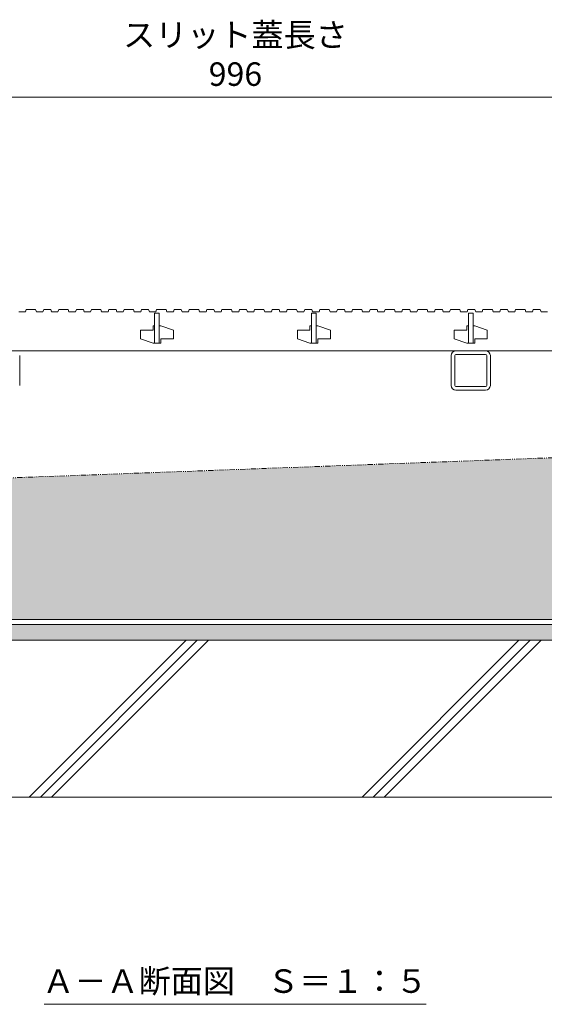
# Model space of a CAD drawing. Units: millimetres. Extents: x -1857 to 1309, y -1115 to 468.
# Drawn here: x -978 to -644, y -1068 to -440 of the extents above; entities that cross this region are included whole.
import ezdxf

# ---------------------------------------------------------------- set-up
doc = ezdxf.new("R2010")
doc.units = ezdxf.units.MM
doc.linetypes.add('2点鎖線（断面）', pattern=[6.773333, 3.386667, -0.846667, 0.423333, -0.846667, 0.423333, -0.846667])
doc.layers.get('0').update_dxf_attribs({"lineweight": 9})
doc.layers.get('Defpoints').update_dxf_attribs({"lineweight": 9})
for name, color, linetype, lineweight in [('スリット蓋', 3, 'Continuous', 9), ('モルタル', 7, 'Continuous', 9), ('勾配調整モルタル', 7, 'Continuous', 9), ('寸法', 7, 'Continuous', 9), ('枠', 7, 'Continuous', 9), ('見出し', 7, 'Continuous', 9), ('角パイプ（蓋受け）', 7, 'Continuous', 9), ('躯体', 2, 'Continuous', 9)]:
    doc.layers.add(name, color=color, linetype=linetype, lineweight=lineweight)
doc.styles.add('(K)MSゴシック', font='MS Gothic.ttf')
doc.styles.add('文字_異尺度_H3.0', font='MS Gothic.ttf', dxfattribs={"height": 3})
doc.dimstyles.new('KAD-1', dxfattribs={"dimtxt": 3, "dimasz": 4, "dimexe": 1, "dimexo": 2, "dimgap": 1, "dimtad": 1, "dimdec": 1, "dimdsep": 46, "dimtxsty": '(K)MSゴシック', "dimblk": 'DOTSMALL', "dimcen": 0, "dimclrd": 7, "dimclre": 256, "dimclrt": 2, "dimadec": 1, "dimazin": 0, "dimtfac": 1, "dimtdec": 1, "dimtmove": 0, "dimatfit": 3, "dimldrblk": 'DOTSMALL', "dimfxl": 1, "dimtfill": 1, "dimlwd": 9, "dimlwe": -1, "dimarcsym": 0})

# ---------------------------------------------------------------- blocks, each defined once
blk = doc.blocks.new('_DotSmall')
at = {"color": 0, "linetype": 'ByBlock', "const_width": 0.5}
blk.add_lwpolyline([(-0.0625, 0, 1), (0.0625, 0, 1)], format="xyb", close=True, dxfattribs=at)
blk = doc.blocks.new('*D4')
at = {"layer": 'Defpoints', "color": 0, "linetype": 'Continuous', "lineweight": 9, "transparency": 16777216}
for p in [(-342.45, -489.19), (-1338.45, -624.41), (-342.45, -624.41)]:
    blk.add_point(p, dxfattribs=at)
at = {"layer": '寸法', "transparency": 16777216}
for p, q in [((-1338.45, -614.41), (-1338.45, -484.19)), ((-342.45, -614.41), (-342.45, -484.19))]:
    blk.add_line(p, q, dxfattribs=at)
at = {"layer": '寸法', "color": 7, "lineweight": 9, "transparency": 16777216}
blk.add_line((-1338.45, -489.19), (-342.45, -489.19), dxfattribs=at)
at = {"layer": '寸法', "color": 7, "linetype": 'Continuous', "lineweight": 9, "transparency": 16777216, "xscale": 20, "yscale": 20, "zscale": 20, "rotation": 180}
blk.add_blockref('_DotSmall', (-1338.45, -489.19), dxfattribs=at)
at = {"layer": '寸法', "color": 7, "linetype": 'Continuous', "lineweight": 9, "transparency": 16777216, "xscale": 20, "yscale": 20, "zscale": 20}
blk.add_blockref('_DotSmall', (-342.45, -489.19), dxfattribs=at)
at = {"layer": '寸法', "color": 2, "linetype": 'Continuous', "lineweight": 9, "transparency": 16777216, "insert": (-840.45, -463.85), "char_height": 15, "width": 140.0228, "attachment_point": 5, "style": '(K)MSゴシック', "bg_fill": 3, "box_fill_scale": 1.1, "bg_fill_color": 256, "bg_fill_true_color": 13158600, "bg_fill_transparency": 0}
blk.add_mtext('スリット蓋長さ\\P996', dxfattribs=at)

msp = doc.modelspace()

# ---------------------------------------------------------------- hatches: boundary and pattern name
at = {"layer": 'モルタル', "linetype": 'Continuous', "lineweight": 9}
h = msp.add_hatch(dxfattribs=at)
h.set_pattern_fill('AR-CONC', scale=0.07)
h.set_pattern_definition([(50, (-10.045, -106.59), (12.75293, -1.115736), [1.3335, -14.6685]), (355, (-10.045, -106.59), (-2.46704, 13.37398), [1.0668, -11.73484]), (100.45144, (-8.982, -106.683), (10.28589, 12.25824), [1.1333, -12.46632]), (46.1842, (-10.045, -103.034), (18.97553, -2.94296), [2.00025, -22.00275]), (96.6356, (-8.464, -103.28), (16.61829, 17.31983), [1.69995, -18.6995]), (351.1842, (-10.045, -103.034), (16.6183, 17.31983), [1.6002, -17.60218]), (21, (-8.267, -103.923), (10.61301, -7.158564), [1.3335, -14.6685]), (326, (-8.267, -103.923), (4.32614, 12.89316), [1.0668, -11.7348]), (71.45144, (-7.383, -104.52), (14.93915, 5.73459), [1.1333, -12.4663]), (37.5, (-10.045, -106.59), (0.216202, 5.918853), [0, -11.59256, 0, -11.9126, 0, -11.77925]), (7.5, (-10.045, -106.59), (4.677376, 7.01264), [0, -6.79196, 0, -11.32586, 0, -4.48945]), (327.5, (-14.01, -106.59), (9.491342, -0.401012), [0, -4.445, 0, -13.8684, 0, -18.4023]), (317.5, (-15.788, -106.59), (10.369043, 1.779854), [0, -5.7785, 0, -9.21004, 0, -13.0683])])
h.paths.add_polyline_path([(-150.76, -825.41), (-192.95, -825.41), (-192.95, -835.41), (-150.76, -835.41)])
h.paths.add_polyline_path([(-202.95, -825.41), (-272.96, -825.41), (-272.96, -835.41), (-202.95, -835.41)])
h.paths.add_polyline_path([(-307.96, -825.41), (-340.45, -825.41), (-372.96, -825.41), (-372.96, -835.41), (-307.96, -835.41)])
h.paths.add_polyline_path([(-407.96, -825.41), (-477.95, -825.41), (-477.95, -835.41), (-407.96, -835.41)])
h.paths.add_polyline_path([(-487.95, -825.41), (-1192.95, -825.41), (-1192.95, -835.41), (-487.95, -835.41)])
h.paths.add_polyline_path([(-1202.95, -825.41), (-1272.96, -825.41), (-1272.96, -835.41), (-1202.95, -835.41)])
h.paths.add_polyline_path([(-1307.96, -825.41), (-1340.45, -825.41), (-1372.96, -825.41), (-1372.96, -835.41), (-1307.96, -835.41)])
h.paths.add_polyline_path([(-1407.96, -825.41), (-1477.95, -825.41), (-1477.95, -835.41), (-1407.96, -835.41)])
h.paths.add_polyline_path([(-1487.95, -825.41), (-1530.45, -825.41), (-1530.45, -835.41), (-1487.95, -835.41)])
at = {"layer": '勾配調整モルタル', "linetype": 'Continuous', "lineweight": 9}
h = msp.add_hatch(dxfattribs=at)
h.set_pattern_fill('AR-CONC', scale=0.1)
h.paths.add_polyline_path([(-1340.45, -745.11), (-1530.45, -752.17), (-1530.45, -822.21), (-1512.95, -822.21), (-1512.95, -819.21), (-1492.47, -819.21), (-1487.95, -814.7), (-1487.95, -813.05), (-1486.95, -812.05), (-1478.95, -812.05), (-1477.95, -813.05), (-1477.95, -822.21), (-1340.45, -822.21)])
h.paths.add_polyline_path([(-340.45, -707.97), (-1340.45, -745.11), (-1340.45, -822.21), (-1202.95, -822.21), (-1202.95, -813.05), (-1201.95, -812.05), (-1193.95, -812.05), (-1192.95, -813.05), (-1192.95, -814.7), (-1188.44, -819.21), (-1167.95, -819.21), (-1167.95, -822.21), (-512.95, -822.21), (-512.95, -819.21), (-492.47, -819.21), (-487.95, -814.7), (-487.95, -813.05), (-486.95, -812.05), (-478.95, -812.05), (-477.95, -813.05), (-477.95, -822.21), (-340.45, -822.21)])
h.paths.add_polyline_path([(-150.45, -700.91), (-340.45, -707.97), (-340.45, -822.21), (-202.95, -822.21), (-202.95, -813.05), (-201.95, -812.05), (-193.95, -812.05), (-192.95, -813.05), (-192.95, -814.7), (-188.44, -819.21), (-167.95, -819.21), (-167.95, -822.21), (-150.45, -822.21)])

# ---------------------------------------------------------------- linework, layer by layer
at = {"layer": 'スリット蓋', "color": 3, "linetype": 'Continuous', "lineweight": 9}
for p, q in [((-978.45, -625.91), (-974.35, -625.91)), ((-974.35, -625.91), (-973.85, -624.41)), ((-973.85, -624.41), (-967.85, -624.41)), ((-967.85, -624.41), (-967.35, -625.91)), ((-967.35, -625.91), (-963.15, -625.91)), ((-963.15, -625.91), (-962.65, -624.41)), ((-962.65, -624.41), (-958.15, -624.41)), ((-958.15, -624.41), (-957.65, -625.91)), ((-957.65, -625.91), (-953.55, -625.91)), ((-953.55, -625.91), (-953.05, -624.41)), ((-953.05, -624.41), (-947.05, -624.41)), ((-947.05, -624.41), (-946.55, -625.91)), ((-946.55, -625.91), (-942.35, -625.91)), ((-942.35, -625.91), (-941.85, -624.41)), ((-941.85, -624.41), (-937.35, -624.41)), ((-937.35, -624.41), (-936.85, -625.91)), ((-936.85, -625.91), (-932.75, -625.91)), ((-932.75, -625.91), (-932.25, -624.41)), ((-932.25, -624.41), (-926.25, -624.41)), ((-926.25, -624.41), (-925.75, -625.91)), ((-925.75, -625.91), (-921.55, -625.91)), ((-921.55, -625.91), (-921.05, -624.41)), ((-921.05, -624.41), (-916.55, -624.41)), ((-916.55, -624.41), (-916.05, -625.91)), ((-916.05, -625.91), (-911.95, -625.91)), ((-911.95, -625.91), (-911.45, -624.41)), ((-911.45, -624.41), (-905.45, -624.41)), ((-905.45, -624.41), (-904.95, -625.91)), ((-904.95, -625.91), (-900.75, -625.91)), ((-900.75, -625.91), (-900.25, -624.41)), ((-900.25, -624.41), (-895.75, -624.41)), ((-895.75, -624.41), (-895.25, -625.91)), ((-895.25, -625.91), (-891.15, -625.91)), ((-891.95, -626.91), (-888.95, -626.91)), ((-891.95, -645.91), (-891.95, -626.91)), ((-891.15, -625.91), (-890.65, -624.41)), ((-890.65, -624.41), (-884.65, -624.41)), ((-888.95, -626.91), (-888.95, -645.91)), ((-884.65, -624.41), (-884.15, -625.91)), ((-884.15, -625.91), (-879.95, -625.91)), ((-879.95, -625.91), (-879.45, -624.41)), ((-879.45, -624.41), (-874.95, -624.41)), ((-874.95, -624.41), (-874.45, -625.91)), ((-874.45, -625.91), (-870.35, -625.91)), ((-870.35, -625.91), (-869.85, -624.41)), ((-869.85, -624.41), (-863.85, -624.41)), ((-863.85, -624.41), (-863.35, -625.91)), ((-863.35, -625.91), (-859.15, -625.91)), ((-859.15, -625.91), (-858.65, -624.41)), ((-858.65, -624.41), (-854.15, -624.41)), ((-854.15, -624.41), (-853.65, -625.91)), ((-853.65, -625.91), (-849.55, -625.91)), ((-849.55, -625.91), (-849.05, -624.41)), ((-849.05, -624.41), (-843.05, -624.41)), ((-843.05, -624.41), (-842.55, -625.91)), ((-842.55, -625.91), (-838.35, -625.91)), ((-838.35, -625.91), (-837.85, -624.41)), ((-837.85, -624.41), (-833.35, -624.41)), ((-833.35, -624.41), (-832.85, -625.91)), ((-832.85, -625.91), (-828.75, -625.91)), ((-828.75, -625.91), (-828.25, -624.41)), ((-828.25, -624.41), (-822.25, -624.41)), ((-822.25, -624.41), (-821.75, -625.91)), ((-821.75, -625.91), (-817.55, -625.91)), ((-817.55, -625.91), (-817.05, -624.41)), ((-817.05, -624.41), (-812.55, -624.41)), ((-812.55, -624.41), (-812.05, -625.91)), ((-812.05, -625.91), (-807.95, -625.91)), ((-807.95, -625.91), (-807.45, -624.41)), ((-807.45, -624.41), (-801.45, -624.41)), ((-801.45, -624.41), (-800.95, -625.91)), ((-800.95, -625.91), (-796.75, -625.91)), ((-796.75, -625.91), (-796.25, -624.41)), ((-796.25, -624.41), (-791.75, -624.41)), ((-791.95, -626.91), (-788.95, -626.91)), ((-791.95, -645.91), (-791.95, -626.91)), ((-791.75, -624.41), (-791.25, -625.91)), ((-791.25, -625.91), (-787.15, -625.91)), ((-788.95, -626.91), (-788.95, -645.91)), ((-787.15, -625.91), (-786.65, -624.41)), ((-786.65, -624.41), (-780.65, -624.41)), ((-780.65, -624.41), (-780.15, -625.91)), ((-780.15, -625.91), (-775.95, -625.91)), ((-775.95, -625.91), (-775.45, -624.41)), ((-775.45, -624.41), (-770.95, -624.41)), ((-770.95, -624.41), (-770.45, -625.91)), ((-770.45, -625.91), (-766.35, -625.91)), ((-766.35, -625.91), (-765.85, -624.41)), ((-765.85, -624.41), (-759.85, -624.41)), ((-759.85, -624.41), (-759.35, -625.91)), ((-759.35, -625.91), (-755.15, -625.91)), ((-755.15, -625.91), (-754.65, -624.41)), ((-754.65, -624.41), (-750.15, -624.41)), ((-750.15, -624.41), (-749.65, -625.91)), ((-749.65, -625.91), (-745.55, -625.91)), ((-745.55, -625.91), (-745.05, -624.41)), ((-745.05, -624.41), (-739.05, -624.41)), ((-739.05, -624.41), (-738.55, -625.91)), ((-738.55, -625.91), (-734.35, -625.91)), ((-734.35, -625.91), (-733.85, -624.41)), ((-733.85, -624.41), (-729.35, -624.41)), ((-729.35, -624.41), (-728.85, -625.91)), ((-728.85, -625.91), (-724.75, -625.91)), ((-724.75, -625.91), (-724.25, -624.41)), ((-724.25, -624.41), (-718.25, -624.41)), ((-718.25, -624.41), (-717.75, -625.91)), ((-717.75, -625.91), (-713.55, -625.91)), ((-713.55, -625.91), (-713.05, -624.41)), ((-713.05, -624.41), (-708.55, -624.41)), ((-708.55, -624.41), (-708.05, -625.91)), ((-708.05, -625.91), (-703.95, -625.91)), ((-703.95, -625.91), (-703.45, -624.41)), ((-703.45, -624.41), (-697.45, -624.41)), ((-697.45, -624.41), (-696.95, -625.91)), ((-696.95, -625.91), (-692.75, -625.91)), ((-692.75, -625.91), (-692.25, -624.41)), ((-692.25, -624.41), (-687.75, -624.41)), ((-691.95, -626.91), (-688.95, -626.91)), ((-691.95, -645.91), (-691.95, -626.91)), ((-688.95, -626.91), (-688.95, -645.91)), ((-687.75, -624.41), (-687.25, -625.91)), ((-687.25, -625.91), (-683.15, -625.91)), ((-683.15, -625.91), (-682.65, -624.41)), ((-682.65, -624.41), (-676.65, -624.41)), ((-676.65, -624.41), (-676.15, -625.91)), ((-676.15, -625.91), (-671.95, -625.91)), ((-671.95, -625.91), (-671.45, -624.41)), ((-671.45, -624.41), (-666.95, -624.41)), ((-666.95, -624.41), (-666.45, -625.91)), ((-666.45, -625.91), (-662.35, -625.91)), ((-662.35, -625.91), (-661.85, -624.41)), ((-661.85, -624.41), (-655.85, -624.41)), ((-655.85, -624.41), (-655.35, -625.91)), ((-655.35, -625.91), (-651.15, -625.91)), ((-651.15, -625.91), (-650.65, -624.41)), ((-650.65, -624.41), (-646.15, -624.41)), ((-646.15, -624.41), (-645.65, -625.91)), ((-645.65, -625.91), (-641.55, -625.91)), ((-900.95, -637.71), (-900.95, -643.21)), ((-892.95, -637.71), (-900.95, -637.71)), ((-891.95, -634.91), (-892.95, -634.91)), ((-892.95, -637.71), (-892.95, -634.91)), ((-887.95, -634.91), (-888.95, -634.91)), ((-887.95, -634.91), (-879.95, -637.61)), ((-879.95, -637.61), (-879.95, -643.11)), ((-800.95, -637.71), (-800.95, -643.21)), ((-792.95, -637.71), (-800.95, -637.71)), ((-791.95, -634.91), (-792.95, -634.91)), ((-792.95, -637.71), (-792.95, -634.91)), ((-787.95, -634.91), (-788.95, -634.91)), ((-787.95, -634.91), (-779.95, -637.61)), ((-779.95, -637.61), (-779.95, -643.11)), ((-700.95, -637.71), (-700.95, -643.21)), ((-692.95, -637.71), (-700.95, -637.71)), ((-691.95, -634.91), (-692.95, -634.91)), ((-692.95, -637.71), (-692.95, -634.91)), ((-687.95, -634.91), (-688.95, -634.91)), ((-687.95, -634.91), (-679.95, -637.61)), ((-679.95, -637.61), (-679.95, -643.11)), ((-900.95, -643.21), (-892.95, -645.91)), ((-891.95, -645.91), (-892.95, -645.91)), ((-887.95, -645.91), (-891.95, -645.91)), ((-879.95, -643.11), (-887.95, -643.11)), ((-887.95, -643.11), (-887.95, -645.91)), ((-800.95, -643.21), (-792.95, -645.91)), ((-791.95, -645.91), (-792.95, -645.91)), ((-787.95, -645.91), (-791.95, -645.91)), ((-779.95, -643.11), (-787.95, -643.11)), ((-787.95, -643.11), (-787.95, -645.91)), ((-700.95, -643.21), (-692.95, -645.91)), ((-691.95, -645.91), (-692.95, -645.91)), ((-687.95, -645.91), (-691.95, -645.91)), ((-679.95, -643.11), (-687.95, -643.11)), ((-687.95, -643.11), (-687.95, -645.91)), ((-1335.45, -650.91), (-345.45, -650.91))]:
    msp.add_line(p, q, dxfattribs=at)
at = {"layer": '勾配調整モルタル', "color": 7, "linetype": '2点鎖線（断面）', "lineweight": 9}
msp.add_line((-150.45, -700.91), (-1530.45, -752.17), dxfattribs=at)
at = {"layer": '枠', "color": 7, "linetype": 'Continuous', "lineweight": 9}
for p, q in [((-340.45, -822.21), (-1340.45, -822.21)), ((-1340.45, -825.41), (-340.45, -825.41))]:
    msp.add_line(p, q, dxfattribs=at)
at = {"layer": '見出し', "color": 7, "linetype": 'Continuous', "lineweight": 9}
msp.add_line((-962.36, -1067.51), (-718.84, -1067.51), dxfattribs=at)
at = {"layer": '角パイプ（蓋受け）', "color": 7, "linetype": 'Continuous', "lineweight": 9}
for p, q in [((-680.95, -650.91), (-699.95, -650.91)), ((-977.95, -653.91), (-977.95, -672.91)), ((-702.95, -653.91), (-702.95, -672.91)), ((-700.65, -672.91), (-700.65, -653.91)), ((-699.95, -653.21), (-680.95, -653.21)), ((-680.25, -653.91), (-680.25, -672.91)), ((-677.95, -672.91), (-677.95, -653.91)), ((-680.95, -673.61), (-699.95, -673.61)), ((-699.95, -675.91), (-680.95, -675.91))]:
    msp.add_line(p, q, dxfattribs=at)
for centre, radius, start, end in [((-699.95, -653.91), 3, 90, 180), ((-680.95, -653.91), 3, 0, 90), ((-699.95, -653.91), 0.7, 90, 180), ((-680.95, -653.91), 0.7, 0, 90), ((-699.95, -672.91), 3, 180, 270), ((-699.95, -672.91), 0.7, 180, 270), ((-680.95, -672.91), 3, 270, 0), ((-680.95, -672.91), 0.7, 270, 0)]:
    msp.add_arc(centre, radius, start, end, dxfattribs=at)
at = {"layer": '躯体', "color": 2, "linetype": 'Continuous', "lineweight": 9}
for p, q in [((-150.45, -835.41), (-1530.45, -835.41)), ((-971.87, -935.43), (-871.85, -835.41)), ((-964.8, -935.43), (-864.78, -835.41)), ((-957.73, -935.43), (-857.71, -835.41)), ((-759.74, -935.43), (-659.72, -835.41)), ((-752.67, -935.43), (-652.65, -835.41)), ((-745.6, -935.43), (-645.58, -835.41)), ((-150.45, -935.43), (-1530.45, -935.43))]:
    msp.add_line(p, q, dxfattribs=at)

# ---------------------------------------------------------------- texts
at = {"layer": '見出し', "linetype": 'Continuous', "lineweight": 9, "insert": (-840.74, -1052.7), "char_height": 15, "width": 227.9946, "attachment_point": 5, "style": '文字_異尺度_H3.0'}
msp.add_mtext('{\\C2;Ａ－Ａ断面図\u3000Ｓ＝１：５}', dxfattribs=at)

# ---------------------------------------------------------------- next in the draw order: dimensions: what is measured, and where the dimension line sits
at = {"layer": '寸法', "linetype": 'Continuous', "lineweight": 9}
dim = msp.add_linear_dim(base=(-342.45, -489.19), p1=(-1338.45, -624.41), p2=(-342.45, -624.41), text='スリット蓋長さ\\P<>', dimstyle='KAD-1', dxfattribs=at)
dim.commit()
dim.dimension.update_dxf_attribs({"geometry": '*D4', "text_midpoint": (-840.45, -463.85)})

doc.saveas('drawing.dxf')
